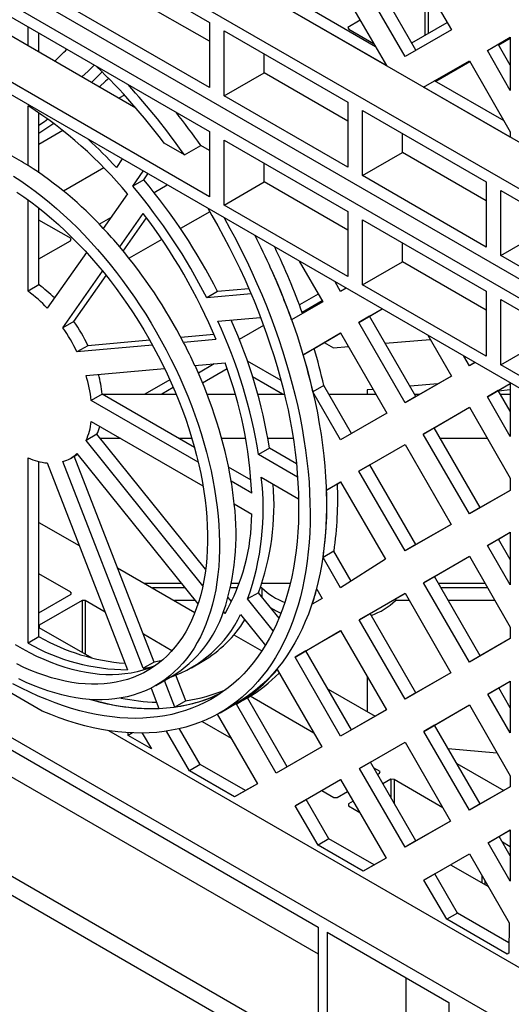
# Model space of a CAD drawing. Units: millimetres. Extents: x 84 to 4956, y 84 to 3480.
# Drawn here: x 3604 to 3700, y 2350 to 2542 of the extents above; entities that cross this region are included whole.
import ezdxf

# ---------------------------------------------------------------- set-up
doc = ezdxf.new("R2010")
doc.units = ezdxf.units.MM
doc.header["$LTSCALE"] = 12
doc.layers.add('HAURATON_PRODUCT_CONTOUR', color=7, linetype='Continuous', lineweight=25)

msp = doc.modelspace()

# ---------------------------------------------------------------- linework, layer by layer
at = {"layer": 'HAURATON_PRODUCT_CONTOUR'}
for p, q in [((3532.48, 2606.04), (3883.2, 2403.57)), ((3553.23, 2591.61), (3640.91, 2541)), ((3883.91, 2385.61), (3532.48, 2588.49)), ((3532.48, 2584.81), (3886.03, 2380.71)), ((3640.91, 2528.34), (3553.23, 2578.96)), ((3553.23, 2570.38), (3640.91, 2519.77)), ((3883.91, 2364.38), (3532.48, 2567.26)), ((3640.91, 2507.11), (3553.23, 2557.73)), ((3678.89, 2555.14), (3687.9, 2539.56)), ((3642.6, 2551.45), (3738.44, 2496.12)), ((3678.89, 2534.34), (3669.89, 2549.96)), ((3681.01, 2535.57), (3672.01, 2551.18)), ((3640.91, 2537.32), (3622.37, 2548.02)), ((3666.39, 2547.95), (3675.28, 2532.59)), ((3682.72, 2548.52), (3682.72, 2538.45)), ((3683.38, 2547.38), (3683.38, 2538.83)), ((3673.15, 2536.26), (3659.64, 2544.07)), ((3675.28, 2532.59), (3657.51, 2542.85)), ((3605.66, 2536.44), (3605.66, 2540.11)), ((3640.91, 2541), (3640.91, 2528.34)), ((3670.17, 2541.42), (3667.77, 2540.02)), ((3667.77, 2540.02), (3667.96, 2539.68)), ((3680.2, 2536.99), (3687.08, 2540.98)), ((3605.66, 2536.44), (3602.13, 2538.48)), ((3607.78, 2535.21), (3607.78, 2538.89)), ((3643.74, 2539.36), (3667.78, 2525.49)), ((3643.74, 2526.71), (3643.74, 2539.36)), ((3667.96, 2539.68), (3672.78, 2536.9)), ((3687.9, 2539.56), (3678.89, 2534.34)), ((3694.89, 2535.53), (3699.35, 2538.1)), ((3699.35, 2538.1), (3699.35, 2527.78)), ((3626.6, 2524.35), (3605.66, 2536.44)), ((3699.35, 2532.69), (3697.01, 2536.75)), ((3699.35, 2537.89), (3697.11, 2536.59)), ((3651.51, 2531.2), (3651.51, 2534.87)), ((3699.35, 2527.78), (3694.89, 2535.53)), ((3682.51, 2528.41), (3691.39, 2533.52)), ((3691.49, 2533.35), (3684.85, 2529.51)), ((3691.39, 2533.52), (3699.35, 2519.75)), ((3643.74, 2526.71), (3651.51, 2531.2)), ((3667.78, 2521.81), (3651.51, 2531.2)), ((3699.35, 2518.69), (3682.51, 2528.41)), ((3698.15, 2521.83), (3684.64, 2529.63)), ((3624.38, 2526.85), (3623.32, 2526.24)), ((3667.78, 2512.83), (3643.74, 2526.71)), ((3605.66, 2513.17), (3605.66, 2524.76)), ((3667.78, 2525.49), (3667.78, 2512.83)), ((3607.78, 2511.78), (3607.78, 2523.38)), ((3670.61, 2523.85), (3694.65, 2509.97)), ((3670.61, 2511.2), (3670.61, 2523.85)), ((3612.43, 2519.96), (3607.78, 2517.27)), ((3640.91, 2519.77), (3640.91, 2507.11)), ((3678.38, 2515.69), (3678.38, 2519.36)), ((3699.35, 2519.75), (3699.35, 2518.69)), ((3636.04, 2515.23), (3632.13, 2517.49)), ((3636.04, 2515.23), (3639.22, 2517.06)), ((3640.91, 2516.09), (3639.22, 2517.06)), ((3643.74, 2505.48), (3643.74, 2518.13)), ((3643.74, 2518.13), (3667.78, 2504.25)), ((3670.61, 2511.2), (3678.38, 2515.69)), ((3694.65, 2506.3), (3678.38, 2515.69)), ((3623.96, 2514.44), (3622.81, 2512.81)), ((3651.51, 2509.97), (3651.51, 2513.64)), ((3620.39, 2512.71), (3612.55, 2508.19)), ((3626, 2509.19), (3628.04, 2512.09)), ((3628.13, 2510.41), (3628.94, 2511.57)), ((3694.65, 2497.32), (3670.61, 2511.2)), ((3628.13, 2510.41), (3626, 2509.19)), ((3630.15, 2507.93), (3632.69, 2509.4)), ((3643.74, 2505.48), (3651.51, 2509.97)), ((3667.78, 2500.58), (3651.51, 2509.97)), ((3694.65, 2509.97), (3694.65, 2497.32)), ((3624.97, 2507.64), (3620.27, 2500.95)), ((3697.48, 2508.34), (3722.53, 2493.88)), ((3697.48, 2495.68), (3697.48, 2508.34)), ((3605.66, 2488.75), (3605.66, 2506.48)), ((3667.78, 2491.6), (3643.74, 2505.48)), ((3607.78, 2489.97), (3607.78, 2504.88)), ((3623.48, 2497.35), (3628.04, 2503.83)), ((3640.97, 2504.18), (3635.29, 2500.9)), ((3667.78, 2504.25), (3667.78, 2491.6)), ((3614.03, 2498.97), (3607.78, 2502.58)), ((3619.5, 2501.76), (3621.76, 2503.07)), ((3624.16, 2496.53), (3628.69, 2502.97)), ((3670.61, 2489.97), (3670.61, 2502.62)), ((3670.61, 2502.62), (3694.65, 2488.74)), ((3697.48, 2495.68), (3705.25, 2500.17)), ((3607.78, 2495.02), (3613.9, 2498.56)), ((3613.9, 2498.56), (3614.03, 2498.97)), ((3631.66, 2498.81), (3625.29, 2495.13)), ((3678.38, 2494.46), (3678.38, 2498.13)), ((3616.99, 2496.28), (3609.38, 2485.45)), ((3658.34, 2494.6), (3662.9, 2486.68)), ((3670.61, 2489.97), (3678.38, 2494.46)), ((3694.65, 2485.07), (3678.38, 2494.46)), ((3722.53, 2481.22), (3697.48, 2495.68)), ((3612.44, 2481.64), (3620.15, 2492.62)), ((3614.56, 2482.87), (3620.83, 2491.78)), ((3666.39, 2488.69), (3665.3, 2490.58)), ((3607.78, 2489.97), (3605.66, 2488.75)), ((3642.49, 2488.65), (3640.36, 2487.43)), ((3649, 2488.2), (3640.36, 2487.43)), ((3648.57, 2489.2), (3642.49, 2488.65)), ((3667.48, 2489.32), (3666.39, 2488.69)), ((3667.48, 2489.32), (3666.39, 2488.69)), ((3694.65, 2476.09), (3670.61, 2489.97)), ((3694.65, 2488.74), (3694.65, 2476.09)), ((3662.9, 2486.68), (3656.85, 2483.2)), ((3662.04, 2488.18), (3658.38, 2486.06)), ((3662.81, 2486.84), (3658.92, 2484.59)), ((3662.9, 2486.68), (3658.98, 2484.43)), ((3697.48, 2487.11), (3722.53, 2472.65)), ((3697.48, 2474.45), (3697.48, 2487.11)), ((3658.98, 2484.43), (3656.85, 2483.2)), ((3669.89, 2482.65), (3674.45, 2485.29)), ((3672.01, 2483.87), (3674.46, 2485.29)), ((3614.56, 2482.87), (3612.44, 2481.64)), ((3642.54, 2482.91), (3650.83, 2483.65)), ((3672.01, 2483.87), (3669.89, 2482.65)), ((3678.89, 2467.07), (3669.89, 2482.65)), ((3681.02, 2468.3), (3672.01, 2483.87)), ((3651.43, 2482.05), (3646.7, 2479.32)), ((3659.1, 2476.39), (3666.39, 2480.62)), ((3661.22, 2477.61), (3666.4, 2480.62)), ((3666.39, 2480.62), (3675.37, 2465.05)), ((3629.29, 2479.23), (3617.28, 2478.15)), ((3641.75, 2480.34), (3635.36, 2479.77)), ((3642.17, 2479.34), (3635.88, 2478.78)), ((3663.19, 2478.75), (3664.97, 2477.72)), ((3675.05, 2478.61), (3683.79, 2479.38)), ((3683.34, 2480.17), (3687.9, 2472.25)), ((3697.48, 2474.45), (3705.25, 2478.94)), ((3629.84, 2478.24), (3615.16, 2476.93)), ((3617.28, 2478.15), (3615.16, 2476.93)), ((3661.22, 2477.61), (3659.1, 2476.39)), ((3664.97, 2477.72), (3667.91, 2477.98)), ((3654.8, 2471.35), (3648.28, 2475.11)), ((3691.39, 2474.26), (3690.3, 2476.14)), ((3692.49, 2474.89), (3691.39, 2474.26)), ((3692.48, 2474.89), (3691.39, 2474.26)), ((3616.93, 2472.37), (3632.17, 2473.74)), ((3638.09, 2474.27), (3643.94, 2474.79)), ((3641.8, 2474.6), (3638.74, 2472.83)), ((3644.35, 2473.62), (3639.57, 2470.86)), ((3722.53, 2459.99), (3697.48, 2474.45)), ((3633.2, 2471.53), (3628.37, 2468.74)), ((3655.08, 2468.74), (3649.29, 2472.08)), ((3687.9, 2472.25), (3678.89, 2467.07)), ((3687.9, 2472.25), (3681.02, 2468.3)), ((3633.87, 2470.02), (3631.66, 2468.74)), ((3663.13, 2470.43), (3661, 2469.21)), ((3666.39, 2459.88), (3661, 2469.21)), ((3668.52, 2461.11), (3663.13, 2470.43)), ((3672.72, 2469.65), (3671.55, 2469.54)), ((3671.55, 2469.54), (3671.55, 2468.74)), ((3685.29, 2470.76), (3679.87, 2470.28)), ((3694.89, 2468.21), (3699.35, 2470.8)), ((3697.01, 2469.44), (3694.89, 2468.21)), ((3697.01, 2469.44), (3699.35, 2470.8)), ((3699.35, 2465.39), (3697.01, 2469.44)), ((3699.35, 2469.55), (3697.07, 2469.34)), ((3699.35, 2470.8), (3699.35, 2460.49)), ((3620.05, 2468.73), (3617.93, 2467.51)), ((3638.71, 2455.51), (3617.93, 2467.51)), ((3620.05, 2468.74), (3634.41, 2468.74)), ((3637.98, 2458.38), (3620.05, 2468.73)), ((3640.42, 2468.74), (3645.91, 2468.74)), ((3650.28, 2468.74), (3655.46, 2468.74)), ((3664.1, 2468.74), (3673.24, 2468.74)), ((3681.02, 2468.3), (3678.89, 2467.07)), ((3680.76, 2468.74), (3681.79, 2468.74)), ((3699.35, 2460.49), (3694.89, 2468.21)), ((3697.41, 2468.74), (3699.35, 2468.74)), ((3682.42, 2460.98), (3691.39, 2466.19)), ((3684.54, 2462.2), (3691.4, 2466.18)), ((3691.39, 2466.19), (3699.35, 2452.38)), ((3617.93, 2463.42), (3639.64, 2450.89)), ((3675.37, 2465.05), (3666.39, 2459.88)), ((3675.37, 2465.05), (3668.52, 2461.11)), ((3684.54, 2462.2), (3682.42, 2460.98)), ((3693.52, 2446.68), (3684.54, 2462.2)), ((3619.05, 2460.93), (3616.93, 2459.71)), ((3639.61, 2431.49), (3616.93, 2459.71)), ((3640.15, 2434.68), (3619.05, 2460.93)), ((3623.71, 2460.08), (3619.73, 2460.08)), ((3637.49, 2460.08), (3635.03, 2460.08)), ((3647.95, 2460.08), (3643.3, 2460.08)), ((3657.17, 2460.08), (3652.24, 2460.08)), ((3668.52, 2461.11), (3666.39, 2459.88)), ((3691.39, 2445.45), (3682.42, 2460.98)), ((3694.91, 2460.08), (3685.76, 2460.08)), ((3652.55, 2458.22), (3650.43, 2456.99)), ((3657.8, 2455.18), (3652.55, 2458.22)), ((3669.94, 2453.75), (3678.89, 2458.94)), ((3672.06, 2454.97), (3678.9, 2458.93)), ((3678.89, 2458.94), (3687.85, 2443.41)), ((3605.66, 2420.33), (3605.66, 2456.34)), ((3613.89, 2456.24), (3615.28, 2457.04)), ((3630.16, 2416.65), (3614.63, 2456.67)), ((3615.16, 2457.19), (3638.67, 2427.95)), ((3658.02, 2452.61), (3650.43, 2456.99)), ((3607.78, 2421.55), (3607.78, 2455.62)), ((3609.38, 2455.35), (3624.97, 2415.15)), ((3628.04, 2415.43), (3612.44, 2455.62)), ((3648.98, 2452.03), (3644.63, 2454.54)), ((3672.06, 2454.97), (3669.94, 2453.75)), ((3678.89, 2438.26), (3669.94, 2453.75)), ((3681.02, 2439.49), (3672.06, 2454.97)), ((3650.96, 2452.6), (3658.22, 2448.41)), ((3699.35, 2452.38), (3699.35, 2450.03)), ((3649.11, 2449.5), (3645.13, 2451.8)), ((3663.64, 2450.09), (3666.39, 2451.69)), ((3665.76, 2451.31), (3663.64, 2450.09)), ((3665.76, 2451.31), (3666.4, 2451.68)), ((3666.39, 2451.69), (3675.07, 2436.64)), ((3699.35, 2450.03), (3691.39, 2445.45)), ((3699.35, 2450.03), (3693.52, 2446.68)), ((3519.93, 2447.16), (3662.02, 2365.13)), ((3645.72, 2447.38), (3649.11, 2445.42)), ((3693.52, 2446.68), (3691.39, 2445.45)), ((3529.65, 2444), (3883.2, 2239.9)), ((3607.78, 2443.8), (3615.61, 2439.28)), ((3687.85, 2443.41), (3678.89, 2438.26)), ((3687.84, 2443.41), (3681.02, 2439.49)), ((3694.94, 2439.31), (3699.35, 2441.87)), ((3697.06, 2440.54), (3694.94, 2439.31)), ((3697.06, 2440.54), (3699.35, 2441.87)), ((3699.35, 2436.58), (3697.06, 2440.54)), ((3699.35, 2441.87), (3699.35, 2431.69)), ((3681.02, 2439.49), (3678.89, 2438.26)), ((3699.35, 2431.69), (3694.94, 2439.31)), ((3665.09, 2438.22), (3662.97, 2436.99)), ((3666.39, 2431.08), (3662.97, 2436.99)), ((3668.46, 2432.4), (3665.09, 2438.22)), ((3675.07, 2436.64), (3666.39, 2431.08)), ((3682.47, 2432.08), (3691.39, 2437.26)), ((3684.59, 2433.31), (3691.4, 2437.25)), ((3691.39, 2437.26), (3699.35, 2423.45)), ((3623.04, 2434.99), (3638.08, 2426.31)), ((3613.97, 2430.22), (3607.78, 2433.81)), ((3684.59, 2433.31), (3682.47, 2432.08)), ((3693.52, 2417.87), (3684.59, 2433.31)), ((3635.48, 2431.91), (3628.37, 2431.91)), ((3636.17, 2431.06), (3629.84, 2431.06)), ((3646.39, 2431.06), (3644.99, 2431.06)), ((3646.71, 2431.91), (3645.17, 2431.91)), ((3651.06, 2431.06), (3650.79, 2431.06)), ((3651.06, 2431.06), (3651.06, 2429.36)), ((3656.58, 2431.91), (3651.09, 2431.91)), ((3661.73, 2430.84), (3662.79, 2429.01)), ((3691.39, 2416.64), (3682.47, 2432.08)), ((3694.48, 2431.91), (3685.4, 2431.91)), ((3694.97, 2431.06), (3685.89, 2431.06)), ((3607.78, 2426.25), (3614.04, 2429.87)), ((3614.04, 2429.87), (3613.97, 2430.22)), ((3613.97, 2430.22), (3613.97, 2429.83)), ((3645.21, 2428.39), (3644.54, 2429.23)), ((3650.44, 2430.13), (3648.32, 2428.91)), ((3653.3, 2422.7), (3648.32, 2428.91)), ((3654.42, 2425.18), (3650.44, 2430.13)), ((3662.79, 2429.01), (3660.87, 2427.9)), ((3662.79, 2429.01), (3660.87, 2427.9)), ((3670, 2424.85), (3678.89, 2430.01)), ((3672.12, 2426.07), (3678.9, 2430)), ((3677.04, 2428.93), (3677.04, 2428.61)), ((3678.89, 2430.01), (3687.79, 2414.57)), ((3616.17, 2428.63), (3607.79, 2423.8)), ((3616.78, 2428.6), (3616.17, 2428.63)), ((3616.17, 2428.63), (3616.17, 2418.54)), ((3620.62, 2426.37), (3616.78, 2428.6)), ((3616.78, 2428.6), (3616.78, 2418.2)), ((3638.13, 2428.61), (3634.09, 2428.61)), ((3645.32, 2428.61), (3645.03, 2428.61)), ((3679.7, 2428.61), (3677.04, 2428.61)), ((3696.38, 2428.61), (3687.3, 2428.61)), ((3643.94, 2426.11), (3643.65, 2426.47)), ((3646.95, 2425.89), (3651.77, 2419.9)), ((3672.12, 2426.07), (3670, 2424.85)), ((3681.02, 2410.68), (3672.12, 2426.07)), ((3551.27, 2423.85), (3662.02, 2359.91)), ((3607.79, 2423.8), (3607.78, 2423.71)), ((3607.78, 2423.39), (3618.03, 2417.47)), ((3607.79, 2423.8), (3607.79, 2423.39)), ((3678.89, 2409.46), (3670, 2424.85)), ((3699.35, 2423.45), (3699.35, 2421.22)), ((3515.51, 2421.54), (3897.34, 2201.11)), ((3519.93, 2422.67), (3662.02, 2340.64)), ((3607.78, 2421.55), (3605.66, 2420.33)), ((3633.61, 2418.84), (3628.06, 2422.06)), ((3645.65, 2421.94), (3651.08, 2418.81)), ((3657.52, 2417.61), (3666.39, 2422.76)), ((3659.64, 2418.84), (3666.4, 2422.75)), ((3666.39, 2422.76), (3675.27, 2407.37)), ((3699.35, 2421.22), (3691.39, 2416.64)), ((3699.35, 2421.23), (3693.52, 2417.87)), ((3659.64, 2418.84), (3657.52, 2417.61)), ((3666.39, 2402.27), (3657.52, 2417.61)), ((3668.52, 2403.49), (3659.64, 2418.84)), ((3693.52, 2417.87), (3691.39, 2416.64)), ((3608.39, 2407.12), (3593.04, 2415.98)), ((3630.16, 2416.65), (3628.04, 2415.43)), ((3630.41, 2415.96), (3630.12, 2415.84)), ((3637.39, 2415.54), (3639.51, 2416.76)), ((3630.51, 2412.11), (3633.69, 2413.95)), ((3636.28, 2409.12), (3634.35, 2414.08)), ((3654.07, 2415.21), (3662.74, 2400.17)), ((3671.55, 2413.81), (3671.55, 2406.98)), ((3671.55, 2413.81), (3671.55, 2406.98)), ((3687.79, 2414.57), (3678.89, 2409.46)), ((3687.79, 2414.58), (3681.02, 2410.68)), ((3634.16, 2407.9), (3632.15, 2413.06)), ((3695, 2410.41), (3699.35, 2412.94)), ((3697.12, 2411.64), (3695, 2410.41)), ((3697.12, 2411.64), (3699.35, 2412.94)), ((3699.35, 2407.77), (3697.12, 2411.64)), ((3699.35, 2412.94), (3699.35, 2402.88)), ((3629.55, 2411.59), (3631.09, 2407.63)), ((3646.17, 2408.5), (3648.29, 2409.72)), ((3661.2, 2402.84), (3648.81, 2410.03)), ((3663.97, 2411.36), (3673.07, 2406.11)), ((3681.02, 2410.68), (3678.89, 2409.46)), ((3699.35, 2402.88), (3695, 2410.41)), ((3636.28, 2409.12), (3634.16, 2407.9)), ((3642.96, 2406.79), (3646.14, 2408.63)), ((3653.89, 2395.08), (3646.15, 2408.48)), ((3656.02, 2396.31), (3648.27, 2409.71)), ((3682.52, 2403.18), (3691.39, 2408.32)), ((3684.65, 2404.4), (3691.4, 2408.32)), ((3691.39, 2408.32), (3699.35, 2394.52)), ((3642.41, 2406.49), (3650.21, 2392.96)), ((3675.27, 2407.37), (3666.39, 2402.27)), ((3675.26, 2407.37), (3668.52, 2403.49)), ((3639.48, 2405.09), (3645.09, 2401.85)), ((3684.65, 2404.4), (3682.52, 2403.18)), ((3693.52, 2389.06), (3684.65, 2404.4)), ((3806.35, 2296.51), (3621.35, 2403.31)), ((3625.08, 2402.38), (3625.08, 2402.91)), ((3625.93, 2402.87), (3625.08, 2402.38)), ((3629.61, 2399.76), (3625.08, 2402.38)), ((3627.84, 2402.84), (3629.61, 2399.76)), ((3637, 2395.5), (3632.54, 2403.21)), ((3639.12, 2396.73), (3635.09, 2403.7)), ((3668.52, 2403.49), (3666.39, 2402.27)), ((3691.39, 2387.84), (3682.52, 2403.18)), ((3662.74, 2400.17), (3653.89, 2395.08)), ((3662.74, 2400.17), (3656.02, 2396.31)), ((3670.05, 2395.95), (3678.89, 2401.08)), ((3672.17, 2397.17), (3678.9, 2401.07)), ((3678.89, 2401.08), (3687.74, 2385.74)), ((3687.28, 2399.85), (3696.76, 2399.02)), ((3639.12, 2396.73), (3637, 2395.5)), ((3647.91, 2391.65), (3639.12, 2396.73)), ((3672.17, 2397.17), (3670.05, 2395.95)), ((3681.02, 2381.87), (3672.17, 2397.17)), ((3688.97, 2396.93), (3698.07, 2391.68)), ((3645.79, 2390.42), (3637, 2395.5)), ((3656.02, 2396.31), (3653.89, 2395.08)), ((3678.89, 2380.65), (3670.05, 2395.95)), ((3674.04, 2395.39), (3672.78, 2396.12)), ((3673.54, 2394.81), (3673.92, 2395.03)), ((3673.92, 2395.03), (3674.04, 2395.39)), ((3699.35, 2394.52), (3699.35, 2392.41)), ((3650.21, 2392.96), (3645.79, 2390.42)), ((3650.21, 2392.97), (3647.91, 2391.65)), ((3657.58, 2388.71), (3666.39, 2393.83)), ((3659.7, 2389.94), (3666.4, 2393.82)), ((3666.39, 2393.83), (3675.21, 2378.53)), ((3676.16, 2393.86), (3674.6, 2392.97)), ((3676.78, 2393.82), (3676.16, 2393.86)), ((3676.16, 2393.86), (3676.16, 2390.28)), ((3686.25, 2388.32), (3676.78, 2393.82)), ((3676.78, 2393.82), (3676.78, 2389.2)), ((3647.91, 2391.65), (3645.79, 2390.42)), ((3662.71, 2391.68), (3665.06, 2390.32)), ((3665.69, 2390.29), (3667.75, 2391.47)), ((3699.35, 2392.41), (3691.39, 2387.84)), ((3699.35, 2392.42), (3693.52, 2389.06)), ((3659.7, 2389.94), (3657.58, 2388.71)), ((3662, 2381.07), (3657.58, 2388.71)), ((3664.12, 2382.29), (3659.7, 2389.94)), ((3665.06, 2390.32), (3665.69, 2390.29)), ((3668.81, 2389.63), (3667.89, 2389.1)), ((3667.89, 2389.1), (3667.89, 2388.69)), ((3667.89, 2389.1), (3667.89, 2388.69)), ((3667.89, 2388.69), (3670.09, 2387.42)), ((3693.52, 2389.06), (3691.39, 2387.84)), ((3687.74, 2385.74), (3678.89, 2380.65)), ((3687.74, 2385.74), (3681.02, 2381.87)), ((3695.05, 2381.51), (3699.35, 2384.01)), ((3697.17, 2382.74), (3699.35, 2384)), ((3699.35, 2384.01), (3699.35, 2374.08)), ((3664.12, 2382.29), (3662, 2381.07)), ((3670.79, 2375.99), (3662, 2381.07)), ((3672.91, 2377.22), (3664.12, 2382.29)), ((3681.02, 2381.87), (3678.89, 2380.65)), ((3697.17, 2382.74), (3695.05, 2381.51)), ((3699.35, 2374.08), (3695.05, 2381.51)), ((3699.35, 2378.97), (3697.17, 2382.74)), ((3699.35, 2380.72), (3697.82, 2381.61)), ((3682.58, 2374.28), (3691.39, 2379.39)), ((3684.7, 2375.5), (3691.4, 2379.39)), ((3691.39, 2379.39), (3699.15, 2365.94)), ((3675.21, 2378.53), (3670.79, 2375.99)), ((3672.91, 2377.22), (3670.79, 2375.99)), ((3675.21, 2378.54), (3672.91, 2377.22)), ((3687.71, 2377.25), (3695.09, 2372.99)), ((3684.7, 2375.5), (3682.58, 2374.28)), ((3689.12, 2367.86), (3684.7, 2375.5)), ((3687, 2366.64), (3682.58, 2374.28)), ((3693.79, 2375.24), (3693.79, 2373.74)), ((3694.43, 2374.12), (3694.43, 2373.37)), ((3689.12, 2367.86), (3687, 2366.64)), ((3699.09, 2362.1), (3689.12, 2367.86)), ((3698.71, 2359.88), (3687, 2366.64)), ((3699.15, 2365.94), (3699.06, 2360.07)), ((3662.02, 2365.13), (3662.02, 2340.64)), ((3663.75, 2364.14), (3687.41, 2350.48)), ((3663.75, 2364.14), (3663.75, 2339.64)), ((3699.06, 2360.08), (3698.71, 2359.88)), ((3699.06, 2360.07), (3698.71, 2359.88)), ((3679.03, 2355.31), (3679.03, 2348.16)), ((3687.41, 2350.48), (3687.41, 2325.98))]:
    msp.add_line(p, q, dxfattribs=at)
at = {"layer": 'HAURATON_PRODUCT_CONTOUR', "flags": 128}
for points in [[(3618.49, 2532.71), (3617.31, 2531.52), (3616.13, 2530.39)], [(3621.33, 2530.09), (3620.73, 2529.54), (3619.52, 2528.44)], [(3609.52, 2522.17), (3608.85, 2521.69), (3607.78, 2520.96)], [(3610.65, 2521.34), (3609.33, 2520.43), (3607.78, 2519.4)], [(3602.83, 2511.11), (3604.24, 2510.19), (3605.64, 2509.21), (3607.04, 2508.18), (3608.44, 2507.11), (3609.82, 2505.98), (3611.19, 2504.81), (3612.55, 2503.59), (3613.9, 2502.33), (3615.24, 2501.03), (3616.55, 2499.68), (3617.85, 2498.29), (3619.13, 2496.86), (3620.39, 2495.4), (3621.63, 2493.9), (3622.85, 2492.36), (3624.03, 2490.8), (3625.2, 2489.2), (3626.33, 2487.58), (3627.44, 2485.92), (3628.52, 2484.25), (3629.56, 2482.55), (3630.57, 2480.83), (3631.55, 2479.09), (3632.5, 2477.33), (3633.41, 2475.56), (3634.28, 2473.77), (3635.12, 2471.97), (3635.91, 2470.17), (3636.67, 2468.35), (3637.39, 2466.53), (3638.06, 2464.71), (3638.69, 2462.89), (3639.28, 2461.07), (3639.83, 2459.25), (3640.33, 2457.43), (3640.79, 2455.63), (3641.21, 2453.83), (3641.58, 2452.04), (3641.9, 2450.27), (3642.17, 2448.51), (3642.4, 2446.77), (3642.59, 2445.04), (3642.72, 2443.34), (3642.81, 2441.66), (3642.85, 2440.01), (3642.85, 2438.38), (3642.79, 2436.78), (3642.69, 2435.22), (3642.55, 2433.68), (3642.35, 2432.18), (3642.11, 2430.71), (3641.82, 2429.28), (3641.49, 2427.89), (3641.11, 2426.54), (3640.68, 2425.23), (3640.21, 2423.96), (3639.7, 2422.74), (3639.14, 2421.56), (3638.54, 2420.43), (3637.9, 2419.35), (3637.21, 2418.32), (3636.48, 2417.34), (3635.72, 2416.42), (3634.91, 2415.54), (3634.07, 2414.72), (3633.18, 2413.96), (3632.27, 2413.25), (3631.31, 2412.6), (3630.32, 2412), (3629.3, 2411.47), (3628.25, 2410.99), (3627.17, 2410.57), (3626.05, 2410.21), (3624.91, 2409.91), (3623.74, 2409.67), (3622.54, 2409.5), (3621.32, 2409.38), (3620.08, 2409.32), (3618.82, 2409.33), (3617.53, 2409.39), (3616.23, 2409.52), (3614.91, 2409.71), (3613.57, 2409.96), (3612.22, 2410.27), (3610.85, 2410.64), (3609.48, 2411.06), (3608.09, 2411.55), (3606.69, 2412.1), (3605.29, 2412.7), (3603.89, 2413.37)], [(3603.46, 2508), (3604.83, 2507.07), (3606.19, 2506.1), (3607.55, 2505.07), (3608.9, 2503.99), (3610.24, 2502.86), (3611.57, 2501.69), (3612.88, 2500.47), (3614.18, 2499.21), (3615.47, 2497.9), (3616.74, 2496.56), (3617.99, 2495.17), (3619.21, 2493.75), (3620.42, 2492.29), (3621.6, 2490.8), (3622.76, 2489.28), (3623.89, 2487.72), (3624.99, 2486.14), (3626.07, 2484.53), (3627.11, 2482.9), (3628.12, 2481.24), (3629.1, 2479.56), (3630.05, 2477.86), (3630.96, 2476.15), (3631.84, 2474.42), (3632.68, 2472.68), (3633.48, 2470.93), (3634.24, 2469.17), (3634.96, 2467.4), (3635.64, 2465.63), (3636.28, 2463.85), (3636.87, 2462.08), (3637.43, 2460.31), (3637.94, 2458.54), (3638.4, 2456.78), (3638.82, 2455.02), (3639.2, 2453.28), (3639.52, 2451.55), (3639.81, 2449.83), (3640.04, 2448.13), (3640.23, 2446.45), (3640.37, 2444.79), (3640.47, 2443.15), (3640.52, 2441.54), (3640.52, 2439.95), (3640.47, 2438.4), (3640.37, 2436.87), (3640.23, 2435.37), (3640.04, 2433.91), (3639.81, 2432.48), (3639.52, 2431.09), (3639.2, 2429.74), (3638.82, 2428.43), (3638.4, 2427.16), (3637.94, 2425.94), (3637.43, 2424.76), (3636.87, 2423.62), (3636.28, 2422.54), (3635.64, 2421.5), (3634.96, 2420.51), (3634.24, 2419.58), (3633.48, 2418.7), (3632.68, 2417.87), (3631.84, 2417.1), (3630.96, 2416.38), (3630.05, 2415.72), (3629.1, 2415.11), (3628.12, 2414.56), (3627.11, 2414.08), (3626.07, 2413.65), (3624.99, 2413.28), (3623.89, 2412.97), (3622.76, 2412.72), (3621.6, 2412.53), (3620.42, 2412.41), (3619.21, 2412.34), (3617.99, 2412.34), (3616.74, 2412.39), (3615.47, 2412.51), (3614.18, 2412.69), (3612.88, 2412.93), (3611.57, 2413.23), (3610.24, 2413.59), (3608.9, 2414.01), (3607.55, 2414.49), (3606.19, 2415.03), (3604.83, 2415.62), (3603.46, 2416.28)], [(3640.58, 2504.85), (3641.39, 2503.46), (3642.54, 2501.43), (3643.65, 2499.39), (3644.73, 2497.33), (3645.77, 2495.25), (3646.78, 2493.16), (3647.75, 2491.06), (3648.68, 2488.95), (3649.57, 2486.84), (3650.42, 2484.72), (3651.23, 2482.59), (3651.99, 2480.46), (3652.72, 2478.33), (3653.4, 2476.21), (3654.04, 2474.08), (3654.64, 2471.96), (3655.19, 2469.85), (3655.7, 2467.75), (3656.16, 2465.65), (3656.57, 2463.57), (3656.95, 2461.5), (3657.27, 2459.45), (3657.55, 2457.41), (3657.78, 2455.39), (3657.96, 2453.4), (3658.1, 2451.42), (3658.19, 2449.47), (3658.23, 2447.54), (3658.23, 2445.64), (3658.18, 2443.77), (3658.08, 2441.92), (3657.93, 2440.11), (3657.74, 2438.33), (3657.5, 2436.59), (3657.21, 2434.88), (3656.88, 2433.21), (3656.5, 2431.57), (3656.07, 2429.98), (3655.6, 2428.43), (3655.09, 2426.91), (3654.53, 2425.45), (3653.92, 2424.02), (3653.28, 2422.65), (3652.59, 2421.32), (3651.85, 2420.04), (3651.08, 2418.81), (3650.26, 2417.62), (3649.4, 2416.49), (3648.5, 2415.42), (3647.57, 2414.39), (3646.59, 2413.42), (3645.58, 2412.5), (3644.53, 2411.64), (3643.44, 2410.84), (3642.32, 2410.09), (3641.16, 2409.4), (3639.98, 2408.76), (3638.76, 2408.19), (3637.5, 2407.67), (3636.22, 2407.22), (3634.91, 2406.82), (3633.57, 2406.48), (3632.2, 2406.21), (3630.81, 2405.99), (3629.39, 2405.84), (3627.95, 2405.74), (3626.49, 2405.71), (3625.01, 2405.74), (3623.5, 2405.83), (3621.98, 2405.98), (3620.44, 2406.19), (3618.88, 2406.46), (3617.31, 2406.79), (3615.73, 2407.18), (3614.13, 2407.64), (3612.52, 2408.15), (3610.9, 2408.72), (3609.28, 2409.35), (3607.64, 2410.03), (3606, 2410.78), (3604.36, 2411.58), (3602.71, 2412.43)], [(3643.73, 2503.03), (3643.73, 2503.03), (3644.89, 2500.94), (3646.01, 2498.83), (3647.09, 2496.7), (3648.14, 2494.56), (3649.15, 2492.41), (3650.12, 2490.25), (3651.05, 2488.08), (3651.95, 2485.9), (3652.8, 2483.72), (3653.6, 2481.54), (3654.37, 2479.36), (3655.09, 2477.17), (3655.77, 2474.99), (3656.41, 2472.81), (3657, 2470.64), (3657.54, 2468.48), (3658.04, 2466.32), (3658.5, 2464.18), (3658.9, 2462.04), (3659.26, 2459.93), (3659.58, 2457.83), (3659.84, 2455.74), (3660.06, 2453.68), (3660.24, 2451.63), (3660.36, 2449.61), (3660.43, 2447.62), (3660.46, 2445.65), (3660.44, 2443.71), (3660.38, 2441.79), (3660.26, 2439.91), (3660.1, 2438.06), (3659.89, 2436.24), (3659.63, 2434.46), (3659.32, 2432.71), (3658.97, 2431.01), (3658.57, 2429.34), (3658.12, 2427.71), (3657.63, 2426.13), (3657.09, 2424.58), (3656.51, 2423.09), (3655.88, 2421.63), (3655.21, 2420.23), (3654.5, 2418.87), (3653.74, 2417.56), (3652.94, 2416.3), (3652.09, 2415.09), (3651.21, 2413.94), (3650.28, 2412.84), (3649.32, 2411.79), (3648.32, 2410.79), (3647.27, 2409.85), (3646.19, 2408.97), (3645.08, 2408.15), (3643.93, 2407.38), (3642.74, 2406.67), (3641.52, 2406.02), (3640.27, 2405.43), (3638.99, 2404.9), (3637.67, 2404.42), (3636.33, 2404.01), (3634.96, 2403.66), (3633.55, 2403.38), (3632.13, 2403.15), (3630.68, 2402.98), (3629.2, 2402.88), (3627.7, 2402.84), (3626.18, 2402.86), (3624.64, 2402.94), (3623.08, 2403.08), (3621.5, 2403.29), (3619.91, 2403.55), (3618.3, 2403.88), (3616.67, 2404.27), (3615.04, 2404.72), (3613.39, 2405.23), (3611.73, 2405.8), (3610.06, 2406.43), (3608.39, 2407.12)], [(3652.85, 2493.11), (3653.79, 2490.96), (3654.7, 2488.8), (3655.56, 2486.64), (3656.38, 2484.47), (3657.17, 2482.31), (3657.91, 2480.14), (3658.6, 2477.97), (3659.26, 2475.81), (3659.87, 2473.65), (3660.43, 2471.49), (3660.95, 2469.35), (3661.43, 2467.21), (3661.86, 2465.09), (3662.24, 2462.98), (3662.58, 2460.88), (3662.88, 2458.8), (3663.12, 2456.74), (3663.32, 2454.7), (3663.47, 2452.68), (3663.58, 2450.69), (3663.63, 2448.71), (3663.64, 2446.77), (3663.61, 2444.85), (3663.52, 2442.96), (3663.39, 2441.1), (3663.21, 2439.28), (3662.99, 2437.48), (3662.71, 2435.73), (3662.4, 2434.01), (3662.03, 2432.32), (3661.62, 2430.68), (3661.16, 2429.08), (3660.66, 2427.51), (3660.12, 2425.99), (3659.52, 2424.52), (3658.89, 2423.09), (3658.21, 2421.71), (3657.49, 2420.37), (3656.73, 2419.08), (3655.92, 2417.85), (3655.07, 2416.66), (3654.19, 2415.52), (3653.26, 2414.44), (3652.29, 2413.41), (3651.29, 2412.44), (3650.25, 2411.52), (3649.17, 2410.65), (3648.06, 2409.84), (3646.91, 2409.09), (3646.14, 2408.63)], [(3630.12, 2415.84), (3629.05, 2415.41), (3627.95, 2415.05), (3626.83, 2414.75), (3625.67, 2414.51), (3624.49, 2414.33), (3623.28, 2414.22), (3622.05, 2414.17), (3620.8, 2414.18), (3619.52, 2414.26), (3618.23, 2414.4), (3616.92, 2414.6), (3615.59, 2414.87), (3614.25, 2415.2), (3612.89, 2415.59), (3611.53, 2416.04), (3610.15, 2416.55), (3608.77, 2417.12), (3607.38, 2417.76), (3605.99, 2418.45), (3604.59, 2419.2), (3603.2, 2420)], [(3631.63, 2416.92), (3631.45, 2416.88), (3630.16, 2416.65)], [(3642.94, 2410.49), (3641.94, 2410.03), (3640.69, 2409.51), (3639.4, 2409.05), (3638.09, 2408.66), (3636.75, 2408.32), (3635.39, 2408.05), (3633.99, 2407.83), (3632.58, 2407.67), (3631.14, 2407.58), (3629.67, 2407.55), (3628.19, 2407.58), (3626.69, 2407.67), (3625.16, 2407.82), (3623.62, 2408.03), (3622.07, 2408.3), (3620.49, 2408.63), (3618.91, 2409.02), (3617.59, 2409.39)]]:
    msp.add_lwpolyline(points, dxfattribs=at)
at = {"layer": 'HAURATON_PRODUCT_CONTOUR'}
for centre, radius, start, end in [((3556.31, 2591.53), 79.65, 313.1933, 315.5712), ((3531.59, 2442.22), 125.59, 36.8212, 45.9201), ((3557.87, 2590.95), 86.09, 314.2907, 316.2276), ((3524.38, 2437), 136.33, 35.0135, 42.3812), ((3560.43, 2454.3), 83.74, 39.571, 57.3018), ((3524.39, 2436.45), 140.3, 35.0685, 38.3571), ((3552.54, 2447.84), 95.7, 42.7506, 47.3858), ((3575.83, 2465.57), 56.17, 57.9202, 62.0852), ((3565.46, 2450.24), 74.68, 42.7731, 57.4243), ((3540.83, 2437.17), 113.95, 26.8593, 39.996), ((3538.71, 2435.95), 113.95, 26.8593, 39.996), ((3540.84, 2437.17), 109.76, 22.5995, 37.4005), ((3553.45, 2438.2), 91.66, 40.1857, 43.2006), ((3521.68, 2434.21), 143.79, 24.1833, 27.0279), ((3545.94, 2432.13), 101.32, 27.4177, 40.0696), ((3527.86, 2437.18), 139.37, 19.8155, 25.575), ((3526.77, 2436.36), 138.26, 19.8026, 24.2317), ((3590.17, 2467.54), 26.26, 43.0095, 53.8634), ((3592.6, 2469.14), 25.78, 45.1883, 53.9125), ((3586.13, 2463.31), 34.51, 25.4783, 34.5217), ((3552.4, 2441.31), 99.27, 9.0865, 24.7727), ((3554.88, 2442.62), 98.91, 9.0733, 24.1851), ((3584, 2462.08), 34.51, 25.4783, 34.5217), ((3545.61, 2431.84), 101.74, 24.6423, 27.4739), ((3545.4, 2443.01), 120.88, 13.1101, 16.6327), ((3543.27, 2441.79), 120.88, 13.1101, 16.6327), ((3557.1, 2436.55), 89.35, 9.8304, 24.9714), ((3565.78, 2445.62), 83.42, 2.6649, 20.4644), ((3591.81, 2464.7), 26.27, 6.1383, 16.991), ((3594.72, 2466.05), 25.47, 6.0352, 14.8678), ((3605.74, 2464.7), 12.26, 335.9685, 354.0338), ((3609.24, 2465.42), 10.79, 335.3995, 344.0051), ((3610.65, 2467.53), 12.25, 245.9699, 264.0386), ((3610.52, 2462.08), 6.74, 286.5251, 313.4857), ((3599.33, 2446.37), 52.01, 340.3755, 6.8725), ((3575.68, 2440.29), 70.4, 5.7803, 9.4128), ((3603.28, 2447.23), 50.16, 340.0724, 4.6104), ((3590.7, 2447.22), 72.99, 351.9504, 2.2561), ((3592.83, 2448.44), 72.99, 351.9504, 2.2561), ((3599, 2441.44), 47.09, 341.4555, 7.2393), ((3609.98, 2445.56), 39.14, 330.2027, 359.7996), ((3660.33, 2440.89), 13.51, 226.7051, 249.295), ((3613.37, 2443.45), 49.98, 341.871, 345.3855), ((3660.72, 2439.37), 14.5, 236.7223, 245.8976), ((3667.71, 2438.54), 13.63, 289.793, 313.2357), ((3625.43, 2436.25), 23.89, 288.9779, 334.2963), ((3621.61, 2433.78), 23.22, 301.3505, 341.6462), ((3627.27, 2437.55), 24.12, 300.4992, 328.2588), ((3627.93, 2457.36), 41.09, 240.6452, 265.193), ((3625.17, 2454.53), 39.38, 240.2991, 269.7094), ((3624.49, 2438.95), 23.79, 278.5611, 283.672), ((3631.45, 2433.83), 29.29, 300.1128, 320.543), ((3633.84, 2434.67), 28.83, 300.0762, 315.6566), ((3630.35, 2436.4), 28.75, 277.6057, 296.6567), ((3632.43, 2437.81), 28.94, 277.6317, 293.8331), ((3629.82, 2449.42), 41.81, 253.2666, 271.7484), ((3631.99, 2449.71), 40.9, 258.2837, 268.0835)]:
    msp.add_arc(centre, radius, start, end, dxfattribs=at)

doc.saveas('drawing.dxf')
